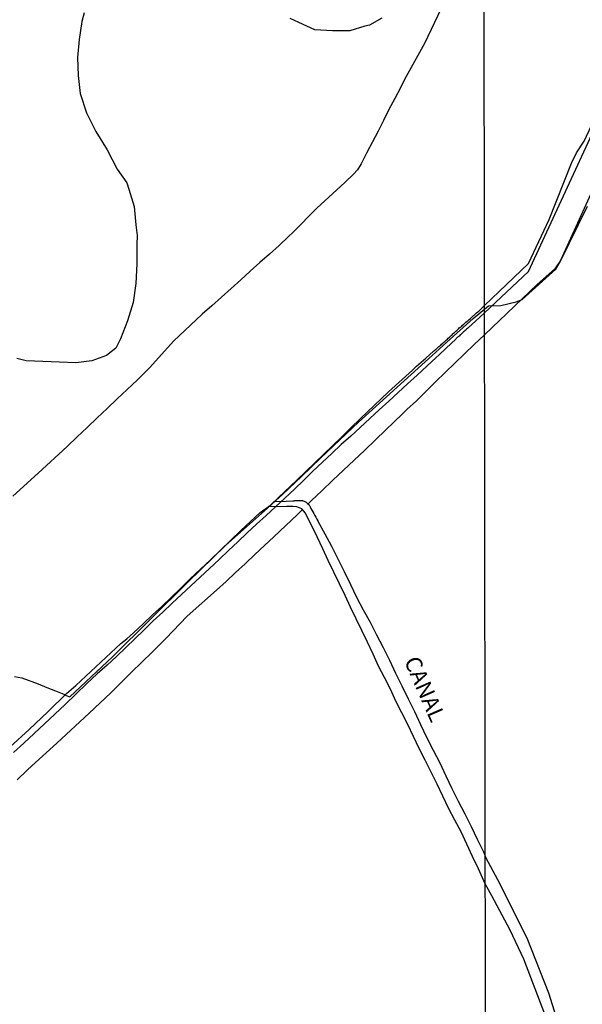
# Model space of a CAD drawing. Units: millimetres. Extents: x 183148 to 185559, y 1654883 to 1657657.
# Drawn here: x 185004 to 185092, y 1655625 to 1655778 of the extents above; entities that cross this region are included whole.
import ezdxf

# ---------------------------------------------------------------- set-up
doc = ezdxf.new("R2010")
doc.units = ezdxf.units.MM
for name, color, linetype in [('V-BANHADO', 102, 'Continuous'), ('V-CANAL', 4, 'Continuous'), ('V-LOTE', 1, 'Continuous'), ('V-NOME_DOS_LOGRADOUROS', 7, 'Continuous'), ('V-VALETA', 6, 'Continuous'), ('X-LIMITE_1000', 7, 'Continuous')]:
    doc.layers.add(name, color=color, linetype=linetype)

msp = doc.modelspace()

# ---------------------------------------------------------------- linework, layer by layer
at = {"layer": 'V-BANHADO'}
for points in [[(185014.45, 1655778.95), (185014.1, 1655777.59), (185013.67, 1655774.83), (185013.4, 1655772.03), (185013.52, 1655769.22), (185013.8, 1655766.41), (185014.8, 1655763.43), (185016.28, 1655760.52), (185018.02, 1655757.65), (185019.57, 1655754.63), (185021.06, 1655752.51), (185021.41, 1655751.54), (185022.2, 1655748.82), (185022.47, 1655746.01), (185022.7, 1655744.34), (185022.63, 1655742.95), (185022.64, 1655739.93), (185022.48, 1655736.86), (185022.05, 1655733.92), (185021.18, 1655731.08), (185020.1, 1655728.27), (185019.35, 1655726.79), (185017.9, 1655725.69), (185015.65, 1655724.86), (185013.16, 1655724.55), (185010.63, 1655724.65), (185008.03, 1655724.74), (185005.43, 1655724.83), (185003.99, 1655725.22)], [(185060.71, 1655778.13), (185058.78, 1655777.02), (185058.06, 1655776.87), (185055.73, 1655776.16), (185053.04, 1655776.15), (185050.32, 1655776.29), (185047.79, 1655777.47), (185046.45, 1655778.08)], [(185003.59, 1655675.75), (185004.78, 1655675.54), (185007.28, 1655674.63), (185008.62, 1655674.03), (185009.99, 1655673.52), (185011.26, 1655673), (185011.48, 1655672.9), (185011.63, 1655672.81), (185012.22, 1655672.58), (185018.87, 1655678.8), (185024.7, 1655684.63), (185030.56, 1655690.42), (185036.42, 1655696.15), (185042.93, 1655701.94), (185044.22, 1655703.12), (185045.27, 1655704.04), (185048.22, 1655706.84), (185051.17, 1655709.7), (185054.12, 1655712.5), (185057.07, 1655715.28), (185068.53, 1655725.65), (185070.83, 1655727.76), (185074.89, 1655731.42), (185077.31, 1655733.39), (185079.19, 1655733.46), (185081.62, 1655734.01), (185082.54, 1655734.36), (185087.74, 1655739.12), (185088.46, 1655740.23), (185092.69, 1655748.9)]]:
    msp.add_lwpolyline(points, dxfattribs=at)
at = {"layer": 'V-CANAL'}
for points in [[(185086.04, 1655623.27), (185082.77, 1655631.81), (185080.68, 1655636.29), (185077.81, 1655641.67), (185076.79, 1655643.54), (185075.74, 1655645.85), (185074.83, 1655647.76), (185073.92, 1655649.67), (185073.04, 1655651.58), (185072.05, 1655653.42), (185071.1, 1655655.27), (185070.21, 1655657.17), (185069.3, 1655659.03), (185068.39, 1655660.89), (185067.45, 1655662.73), (185066.51, 1655664.57), (185065.64, 1655666.43), (185064.77, 1655668.29), (185063.81, 1655670.09), (185062.9, 1655671.92), (185062.06, 1655673.78), (185061.12, 1655675.58), (185060.18, 1655677.38), (185059.37, 1655679.24), (185058.49, 1655681.07), (185057.61, 1655682.89), (185056.74, 1655684.71), (185055.87, 1655686.53), (185055, 1655688.35), (185054.13, 1655690.17), (185053.26, 1655691.99), (185052.39, 1655693.81), (185051.52, 1655695.63), (185050.65, 1655697.45), (185049.78, 1655699.27), (185048.87, 1655701.08), (185048.83, 1655701.17), (185048.29, 1655701.82), (185047.51, 1655702.16), (185046.86, 1655702.2), (185045.92, 1655702.18), (185044.34, 1655702.16), (185043.09, 1655702.17)], [(185044, 1655702.97), (185045.85, 1655703.03), (185046.87, 1655703.06), (185047.08, 1655703.06), (185047.19, 1655703.11), (185047.49, 1655703.11), (185047.74, 1655703.11), (185048.04, 1655703.13), (185048.34, 1655703.11), (185048.46, 1655703.11), (185048.46, 1655703.06), (185048.64, 1655703.02), (185048.76, 1655702.96), (185048.84, 1655702.92), (185048.93, 1655702.87), (185049.16, 1655702.68), (185049.4, 1655702.45), (185049.55, 1655702.13), (185049.68, 1655701.88), (185050.16, 1655701.11), (185050.31, 1655700.77), (185050.44, 1655700.55), (185050.63, 1655700.21), (185050.76, 1655699.96), (185050.79, 1655699.92), (185051.86, 1655697.96), (185052.88, 1655696), (185053.88, 1655694.03), (185054.86, 1655692.06), (185055.83, 1655690.08), (185056.8, 1655688.1), (185057.81, 1655686.13), (185058.89, 1655684.19), (185059.91, 1655682.22), (185060.91, 1655680.25), (185061.91, 1655678.28), (185062.86, 1655676.29), (185063.81, 1655674.3), (185064.8, 1655672.31), (185065.79, 1655670.32), (185066.73, 1655668.31), (185067.67, 1655666.3), (185068.71, 1655664.31), (185069.75, 1655662.32), (185070.66, 1655660.33), (185071.62, 1655658.34), (185072.58, 1655656.35), (185073.63, 1655654.41), (185074.59, 1655652.43), (185075.54, 1655650.45), (185076.53, 1655648.47), (185076.86, 1655647.54), (185078.69, 1655644.19), (185083.23, 1655635.14), (185086.61, 1655626.55), (185088.98, 1655619.13)]]:
    msp.add_lwpolyline(points, dxfattribs=at)
at = {"layer": 'V-LOTE'}
for points in [[(185076.67, 1655732.32), (185083.5, 1655738.74), (185135.92, 1655852.1), (185155.16, 1655899.39), (185157.6, 1655905.71), (185162.93, 1655918.15), (185180.6, 1655961.57), (185194.25, 1655994.16)], [(185076.67, 1655732.32), (185075.27, 1655731.02), (185074.19, 1655730.02), (185074.16, 1655729.99), (185074.07, 1655729.93), (185074.03, 1655729.89), (185073.9, 1655729.78), (185073.8, 1655729.68), (185073.67, 1655729.57), (185073.6, 1655729.49), (185073.54, 1655729.44), (185073.39, 1655729.34), (185073.27, 1655729.21), (185073.16, 1655729.1), (185073.09, 1655729.02), (185072.97, 1655728.93), (185072.88, 1655728.87), (185072.78, 1655728.74), (185072.67, 1655728.65), (185072.63, 1655728.61), (185072.58, 1655728.57), (185072.5, 1655728.5), (185072.39, 1655728.4), (185072.27, 1655728.29), (185072.2, 1655728.23), (185070.73, 1655726.8), (185069.65, 1655725.77), (185069.17, 1655725.37), (185067.69, 1655724), (185066.21, 1655722.63), (185064.73, 1655721.28), (185063.25, 1655719.93), (185061.78, 1655718.57), (185060.31, 1655717.21), (185058.84, 1655715.85), (185057.37, 1655714.49), (185055.89, 1655713.15), (185054.41, 1655711.81), (185052.94, 1655710.45), (185051.47, 1655709.07), (185050.01, 1655707.69), (185048.58, 1655706.27), (185047.12, 1655704.88), (185045.66, 1655703.49), (185044.19, 1655702.12), (185042.72, 1655700.79), (185041.25, 1655699.46), (185039.79, 1655698.09), (185038.33, 1655696.71), (185036.87, 1655695.33), (185035.41, 1655693.95), (185033.95, 1655692.57), (185032.49, 1655691.22), (185031.03, 1655689.86), (185029.57, 1655688.5), (185028.11, 1655687.14), (185026.65, 1655685.78), (185025.19, 1655684.42), (185023.76, 1655683.03), (185022.33, 1655681.64), (185020.9, 1655680.25), (185019.46, 1655678.88), (185018.02, 1655677.51), (185016.44, 1655676.18), (185014.85, 1655674.68), (185013.15, 1655673.03), (185011.5, 1655671.42), (185009.87, 1655669.88), (185008.27, 1655668.38), (185006.67, 1655666.88), (185005.07, 1655665.4), (185003.47, 1655663.92)]]:
    msp.add_lwpolyline(points, dxfattribs=at)
at = {"layer": 'V-VALETA'}
for points in [[(185076.68, 1655733.45), (185083.49, 1655739.97), (185086.72, 1655746.84), (185090.18, 1655755.56), (185090.98, 1655757.17), (185092.15, 1655759.02), (185099.01, 1655773.62), (185103.43, 1655784.06), (185104.47, 1655785.71), (185122.28, 1655825.05), (185132.87, 1655849.6), (185148.6, 1655887.44), (185149.77, 1655890.93), (185155.44, 1655904.36), (185143.06, 1655909.67), (185139.78, 1655911.37), (185134.33, 1655913.82)], [(185139.84, 1655850.46), (185127.83, 1655825.06), (185123.92, 1655816.36), (185096.63, 1655758.31), (185088.47, 1655740.45), (185087.61, 1655739.14), (185084.87, 1655736.73), (185076.7, 1655728.9)], [(185069.95, 1655779.63), (185067.36, 1655774.18), (185064.25, 1655768.6), (185063.61, 1655767.29), (185062.71, 1655765.61), (185061.82, 1655763.93), (185060.98, 1655762.23), (185060.13, 1655760.57), (185058.34, 1655757.13), (185057.5, 1655755.49), (185056.94, 1655754.55), (185056.33, 1655753.88), (185054.97, 1655752.57), (185050.61, 1655748.58), (185046.89, 1655744.8), (185046.23, 1655744.16), (185044.75, 1655742.8), (185043.27, 1655741.44), (185041.76, 1655740.12), (185040.26, 1655738.8), (185038.78, 1655737.45), (185037.3, 1655736.1), (185035.81, 1655734.75), (185034.29, 1655733.42), (185032.77, 1655732.09), (185028.32, 1655727.92), (185024.63, 1655723.8), (185024.17, 1655723.36), (185022.68, 1655721.85), (185021.12, 1655720.38), (185019.57, 1655718.91), (185018.02, 1655717.44), (185016.47, 1655715.96), (185014.92, 1655714.48), (185013.37, 1655713), (185011.82, 1655711.53), (185007.27, 1655707.35), (185003.34, 1655703.79)], [(185002.94, 1655664.84), (185005.87, 1655667.52), (185008.8, 1655670.25), (185011.68, 1655673.1), (185013.13, 1655674.34), (185020.13, 1655680.87), (185021.1, 1655681.64), (185022.13, 1655682.56), (185023.61, 1655683.95), (185025.07, 1655685.36), (185026.5, 1655686.66), (185027.97, 1655688.05), (185029.47, 1655689.48), (185030.99, 1655690.99), (185032.54, 1655692.44), (185034.09, 1655693.89), (185038.79, 1655698.46), (185041.78, 1655701.26), (185043.42, 1655702.4), (185044.66, 1655703.6), (185047.49, 1655706.3), (185050.32, 1655709), (185054.48, 1655713.01), (185055.92, 1655714.42), (185057.37, 1655715.82), (185061.74, 1655720.02), (185065.49, 1655723.39), (185066.1, 1655723.99), (185067.55, 1655725.25), (185068.77, 1655726.33), (185068.82, 1655726.38), (185068.86, 1655726.42), (185068.88, 1655726.46), (185068.94, 1655726.48), (185068.94, 1655726.5), (185069.01, 1655726.55), (185069.07, 1655726.59), (185069.09, 1655726.63), (185069.2, 1655726.72), (185069.28, 1655726.78), (185069.41, 1655726.93), (185069.58, 1655727.06), (185069.73, 1655727.18), (185069.88, 1655727.29), (185070.01, 1655727.44), (185070.18, 1655727.59), (185070.37, 1655727.74), (185070.5, 1655727.87), (185070.65, 1655727.99), (185070.77, 1655728.12), (185070.9, 1655728.21), (185071.03, 1655728.36), (185071.22, 1655728.5), (185071.35, 1655728.63), (185071.5, 1655728.76), (185071.65, 1655728.89), (185071.77, 1655729.04), (185071.88, 1655729.12), (185071.99, 1655729.27), (185072.2, 1655729.44), (185072.35, 1655729.57), (185072.48, 1655729.67), (185072.63, 1655729.8), (185072.75, 1655729.95), (185072.97, 1655730.12), (185073.14, 1655730.25), (185073.27, 1655730.38), (185073.44, 1655730.53), (185073.61, 1655730.68), (185073.77, 1655730.85), (185073.97, 1655730.99), (185074.16, 1655731.14), (185074.31, 1655731.29), (185074.48, 1655731.44), (185074.63, 1655731.57), (185074.78, 1655731.7), (185074.9, 1655731.83), (185074.95, 1655731.87), (185075.05, 1655731.93), (185075.16, 1655732.04), (185075.29, 1655732.14), (185075.43, 1655732.3), (185075.65, 1655732.46), (185075.78, 1655732.57), (185075.91, 1655732.68), (185076.05, 1655732.83), (185076.2, 1655733), (185076.68, 1655733.45)], [(185049.24, 1655702.6), (185049.79, 1655703.13), (185051.39, 1655704.64), (185053.12, 1655706.28), (185058.06, 1655710.94), (185061.33, 1655714.12), (185063.88, 1655716.54), (185064.6, 1655717.26), (185066.08, 1655718.64), (185067.58, 1655720.1), (185069.08, 1655721.56), (185070.58, 1655723.02), (185072.08, 1655724.48), (185073.58, 1655725.94), (185075.08, 1655727.4), (185076.7, 1655728.9)], [(185048.36, 1655701.73), (185047.59, 1655700.96), (185043.93, 1655697.5), (185042.46, 1655696.13), (185040.97, 1655694.71), (185039.48, 1655693.29), (185037.99, 1655691.91), (185036.5, 1655690.53), (185035, 1655689.2), (185030.47, 1655685.12), (185027.14, 1655681.65), (185026.56, 1655681.07), (185025.04, 1655679.52), (185023.41, 1655678.01), (185021.81, 1655676.42), (185020.2, 1655674.83), (185018.59, 1655673.24), (185016.91, 1655671.66), (185015.23, 1655670.08), (185010.21, 1655665.41), (185006.33, 1655661.84), (185005.56, 1655661.18), (185004.05, 1655659.67)]]:
    msp.add_lwpolyline(points, dxfattribs=at)
at = {"layer": 'X-LIMITE_1000'}
msp.add_line((185077.83, 1654885.33), (185074.06, 1657656.79), dxfattribs=at)

# ---------------------------------------------------------------- texts
at = {"layer": 'V-NOME_DOS_LOGRADOUROS'}
msp.add_text('CANAL', height=2.5, rotation=293.6943, dxfattribs=at).set_placement((185064.13, 1655678.19))

doc.saveas('drawing.dxf')
